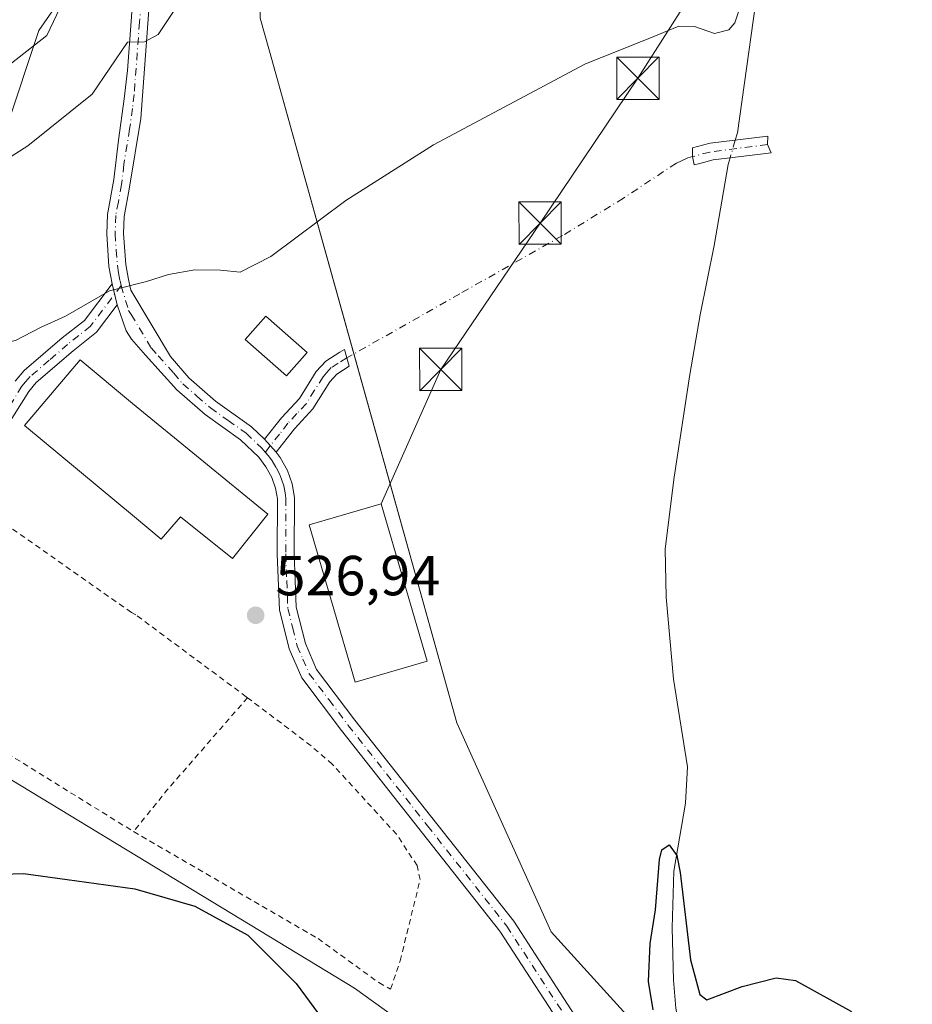
# Model space of a CAD drawing. Units: metres. Extents: x 635322 to 638772, y 4699672 to 4702053.
# Drawn here: x 637148 to 637306, y 4701200 to 4701374 of the extents above; entities that cross this region are included whole.
import ezdxf

# ---------------------------------------------------------------- set-up
doc = ezdxf.new("R2010")
doc.units = ezdxf.units.M
doc.header["$MEASUREMENT"] = 0
doc.linetypes.add('DGN Style 2', pattern=[1.6480167562047852, 0.988810053722871, -0.6592067024819142])
doc.linetypes.add('DGN Style 4', pattern=[2.6384748266838614, 1.318413404963828, -0.6592067024819142, 0.001648016756204785, -0.6592067024819142])
for name, color, linetype, lineweight in [('Agrupación de edificios CxS', 7, 'Continuous', 0), ('Arbolado forestal CxS', 92, 'Continuous', 0), ('Camino Cxs', 7, 'Continuous', 0), ('Camino eje', 30, 'DGN Style 4', 13), ('Camino eje virtual', 6, 'DGN Style 4', 0), ('Corriente natural lineal', 142, 'Continuous', 13), ('Corriente natural lineal oculto', 9, 'DGN Style 4', 13), ('Cultivos herbáceos CxS', 92, 'Continuous', 0), ('Curva de nivel maestra', 30, 'Continuous', 30), ('Curva de nivel normal', 30, 'Continuous', 0), ('Edificación industrial Cxs', 135, 'Continuous', 13), ('Núcleo urbano CxS', 7, 'Continuous', 0), ('Punto de cota en terreno', 7, 'Continuous', 0), ('Rótulo de punto de cota en terreno', 7, 'Continuous', 0), ('Tendido', 6, 'Continuous', 0), ('Torre de tendido puntual', 7, 'Continuous', 0), ('Valla', 7, 'DGN Style 2', 0)]:
    doc.layers.add(name, color=color, linetype=linetype, lineweight=lineweight)
doc.styles.add('Style-Arial', font='txt')

# ---------------------------------------------------------------- blocks, each defined once
blk = doc.blocks.new('*U12')
at = {"layer": 'Cultivos herbáceos CxS', "color": 92, "linetype": 'Continuous', "lineweight": 0}
blk.add_polyline3d([(637038.6259000005, 4701309.921499999, 537.4195999999939), (637050.7308999998, 4701311.5581, 536.2692999999999), (637055.8060999997, 4701312.244100001, 536.2250000000058), (637057.0784999998, 4701312.2567, 536.2021999999997), (637060.2511, 4701312.287900001, 536.0288), (637060.3274999997, 4701312.245300001, 536.0191000000051), (637064.7222999996, 4701309.790899999, 535.5439999999944), (637065.7411000002, 4701307.0757, 535.2949999999983), (637065.4177000001, 4701307.040899999, 535.3053000000073), (637060.6904999996, 4701291.465500001, 534.108600000007), (637057.3849, 4701280.574300001, 532.8714000000036), (637053.0805000003, 4701266.391899999, 530.9541999999929), (637057.5147000002, 4701267.295100001, 530.656099999993), (637092.2751000002, 4701274.3751, 528.4729999999981), (637108.9703000003, 4701262.037500001, 527.6741000000038), (637110.9006000003, 4701261.021500001, 527.6223000000027), (637206.9391999999, 4701202.7105, 525.4337999999989), (637229.4627, 4701186.547499999, 525.9266000000061), (637246.3531, 4701192.938100001, 525.5243000000046), (637256.3202999998, 4701196.7093, 525.3426000000036), (637241.8043000001, 4701212.6755, 526.0978000000032), (637225.1089000005, 4701249.695900001, 526.9933000000019), (637191.9020999996, 4701368.6931, 532.4853000000003), (637190.2686999999, 4701374.546700001, 532.9026000000014)], dxfattribs=at)
blk = doc.blocks.new('5PATER')
at = {"layer": 'Punto de cota en terreno', "linetype": 'Continuous', "lineweight": 0}
h = blk.add_hatch(color=51, dxfattribs=at)
edge = h.paths.add_edge_path()
edge.add_ellipse((0, 0), major_axis=(-0.1095731443231308, -0.1110710700762829), ratio=0.9994222409660322, start_angle=0, end_angle=360)
blk = doc.blocks.new('5TTEND')
at = {"layer": 'Torre de tendido puntual', "color": 7, "linetype": 'Continuous', "lineweight": 0}
for p, q in [((-0.375, 0.3754), (0.375, -0.3746)), ((0.3720000000000001, 0.3784000000000001), (-0.3720000000000001, -0.3776))]:
    blk.add_line(p, q, dxfattribs=at)
at = {"layer": 'Torre de tendido puntual', "color": 7, "linetype": 'Continuous', "lineweight": 0, "flags": 128}
blk.add_lwpolyline([(-0.375, -0.3746), (0.375, -0.3746), (0.375, 0.3754), (-0.375, 0.3754), (-0.3720000000000001, -0.3776)], dxfattribs=at)

msp = doc.modelspace()

# ---------------------------------------------------------------- linework, layer by layer
at = {"layer": 'Agrupación de edificios CxS', "color": 7, "linetype": 'Continuous', "lineweight": 0}
for points in [[(637058.7018999998, 4701267.536900001, 530.2587000000058), (637057.5147000002, 4701267.295100001, 530.3205000000017), (637053.0805000003, 4701266.391899999, 530.6959999999963), (637057.3849, 4701280.574300001, 534.0595999999932), (637060.6904999996, 4701291.465500001, 534.2939000000042), (637065.4177000001, 4701307.040899999, 536.0519000000058), (637065.7411000002, 4701307.0757, 536.0972999999941), (637097.0045999996, 4701314.232600001, 534.4259000000021), (637145.2659, 4701354.9473, 537.0354999999981), (637151.0698999995, 4701372.367900001, 541.1717000000062), (637164.1359000001, 4701391.242500001, 539.1699999999983), (637160.2993000001, 4701399.237299999, 540.2229999999981), (637155.4281000001, 4701409.387700001, 540.8641000000061), (637138.3437000001, 4701440.017899999, 547.6043999999965), (637141.6370999999, 4701476.169700001, 548.2088999999978), (637144.7993000001, 4701510.899700001, 551.3562999999995), (637165.1731000004, 4701540.329299999, 550.3291000000027), (637185.1123000003, 4701569.1325, 553.8573999999935), (637203.1969, 4701595.251900001, 552.462400000004), (637207.6898999996, 4701601.7411, 550.8537999999971), (637227.2890999997, 4701630.0527, 549.0233000000007), (637234.8302999996, 4701652.8551, 549.9217999999964), (637231.4309, 4701696.8259, 549.2133999999933)], [(637261.6731000004, 4701646.233899999, 544.7829999999958), (637263.5802999996, 4701634.406500001, 544.0997999999963), (637249.8350999998, 4701611.7279, 543.8729000000021), (637223.7298999998, 4701568.657299999, 543.8977000000014), (637220.7748999996, 4701557.4005, 543.2075000000041), (637204.7855000002, 4701496.4933, 539.693499999994), (637189.5437000003, 4701438.424100001, 536.9845999999961), (637190.2505000001, 4701376.1439, 532.8561999999947), (637190.2686999999, 4701374.546700001, 532.776199999993), (637191.9020999996, 4701368.6931, 532.2943999999989), (637206.8661000002, 4701315.069300001, 529.4692000000068)], [(637190.2686999999, 4701374.546700001, 532.776199999993), (637191.9020999996, 4701368.6931, 532.2943999999989), (637225.1089000005, 4701249.695900001, 527.5736000000034), (637241.8043000001, 4701212.6755, 526.4606000000058), (637256.3202999998, 4701196.7093, 525.7596000000049), (637246.3531, 4701192.938100001, 525.6146000000008), (637229.4627, 4701186.547499999, 525.8491000000067), (637206.9391999999, 4701202.7105, 525.686799999996), (637110.9006000003, 4701261.021500001, 527.754700000005), (637108.9703000003, 4701262.037500001, 527.8013999999966), (637092.2751000002, 4701274.3751, 528.3625000000029), (637057.5147000002, 4701267.295100001, 530.3205000000017), (637053.0805000003, 4701266.391899999, 530.6959999999963), (637057.3849, 4701280.574300001, 534.0595999999932), (637060.6904999996, 4701291.465500001, 534.2939000000042), (637065.4177000001, 4701307.040899999, 536.0519000000058), (637065.7411000002, 4701307.0757, 536.0972999999941), (637097.0045999996, 4701314.232600001, 534.4259000000021), (637145.2659, 4701354.9473, 537.0354999999981), (637151.0698999995, 4701372.367900001, 541.1717000000062), (637164.1359000001, 4701391.242500001, 539.1699999999983)], [(637206.8661000002, 4701315.069300001, 529.4692000000068), (637225.1089000005, 4701249.695900001, 527.5736000000034), (637241.8043000001, 4701212.6755, 526.4606000000058), (637256.3202999998, 4701196.7093, 525.7596000000049), (637248.6481999997, 4701193.806500001, 525.686400000006)], [(637245.7632999998, 4701192.715, 525.631899999993), (637229.4627, 4701186.547499999, 525.8491000000067), (637206.9391999999, 4701202.7105, 525.686799999996), (637110.9006000003, 4701261.021500001, 527.754700000005), (637108.9703000003, 4701262.037500001, 527.8013999999966), (637092.2751000002, 4701274.3751, 528.3625000000029), (637088.5577999996, 4701273.618000001, 528.633600000001)]]:
    msp.add_polyline3d(points, dxfattribs=at)
at = {"layer": 'Arbolado forestal CxS', "color": 92, "linetype": 'Continuous', "lineweight": 0}
for points in [[(637171.3954999996, 4701794.098300001, 560.7789000000049), (637197.4142000005, 4701780.164799999, 557.9315999999963), (637200.5892000003, 4701770.639799999, 558.0581999999995), (637209.7174000005, 4701744.446000001, 555.4973000000027), (637231.4309, 4701696.8259, 549.6343999999954), (637234.8302999996, 4701652.8551, 550.0099999999948), (637227.2890999997, 4701630.0527, 549.320000000007), (637207.6898999996, 4701601.7411, 550.5486999999994), (637203.1969, 4701595.251900001, 550.6303999999947), (637185.1123000003, 4701569.1325, 550.7121000000043), (637165.1731000004, 4701540.329299999, 550.2728000000062), (637144.7993000001, 4701510.899700001, 550.9291999999987), (637141.6370999999, 4701476.169700001, 547.3825999999972), (637138.3437000001, 4701440.017899999, 546.789300000004), (637155.4281000001, 4701409.387700001, 541.0347000000038), (637160.2993000001, 4701399.237299999, 539.738599999997), (637164.1359000001, 4701391.242500001, 538.8484000000026), (637151.0698999995, 4701372.367900001, 541.2661999999982), (637145.2659, 4701354.9473, 537.5108000000037), (637097.0045999996, 4701314.232600001, 534.7468999999984), (637065.7411000002, 4701307.0757, 535.2949999999983)], [(637231.4309, 4701696.8259, 549.6343999999954), (637234.8302999996, 4701652.8551, 550.0099999999948), (637227.2890999997, 4701630.0527, 549.320000000007), (637207.6898999996, 4701601.7411, 550.5486999999994), (637203.1969, 4701595.251900001, 550.6303999999947), (637185.1123000003, 4701569.1325, 550.7121000000043), (637165.1731000004, 4701540.329299999, 550.2728000000062), (637144.7993000001, 4701510.899700001, 550.9291999999987), (637141.6370999999, 4701476.169700001, 547.3825999999972), (637138.3437000001, 4701440.017899999, 546.789300000004), (637155.4281000001, 4701409.387700001, 541.0347000000038), (637160.2993000001, 4701399.237299999, 539.738599999997), (637164.1359000001, 4701391.242500001, 538.8484000000026), (637151.0698999995, 4701372.367900001, 541.2661999999982), (637145.2659, 4701354.9473, 537.5108000000037), (637097.0045999996, 4701314.232600001, 534.7468999999984), (637065.7411000002, 4701307.0757, 535.2949999999983), (637064.7222999996, 4701309.790899999, 535.5439999999944), (637060.3274999997, 4701312.245300001, 536.0191000000051), (637060.2511, 4701312.287900001, 536.0288), (637057.0784999998, 4701312.2567, 536.2021999999997), (637055.8060999997, 4701312.244100001, 536.2250000000058), (637050.7308999998, 4701311.5581, 536.2692999999999), (637038.6259000005, 4701309.921499999, 537.4195999999939)]]:
    msp.add_polyline3d(points, dxfattribs=at)
at = {"layer": 'Camino Cxs', "color": 7, "linetype": 'Continuous', "lineweight": 0, "extrusion": (0.02876181871488083, -0.1178609309043439, 0.9926134991780908), "elevation": -535250.350538527, "flags": 128}
msp.add_lwpolyline([(1733565.740319311, 4383687.431895936), (1733565.740319311, 4383683.522386954)], dxfattribs=at)
msp.add_lwpolyline([(1733565.740319311, 4383687.431895936), (1733565.740319311, 4383683.522386954)], dxfattribs=at)
at = {"layer": 'Camino Cxs', "color": 7, "linetype": 'Continuous', "lineweight": 0, "extrusion": (0.04840168385523119, -0.05362147329059926, 0.9973875949710443), "elevation": -220722.9041017923, "flags": 128}
msp.add_lwpolyline([(3623114.755194442, 3054919.973922988), (3623114.755194442, 3054923.026433471)], dxfattribs=at)
msp.add_lwpolyline([(3623114.755194442, 3054919.973922988), (3623114.755194442, 3054923.026433471)], dxfattribs=at)
at = {"layer": 'Camino Cxs', "color": 7, "linetype": 'Continuous', "lineweight": 0}
for points in [[(637164.0100999996, 4701327.5101, 530.4084000000003), (637163.4600999998, 4701330.5601, 530.806899999996), (637163.0701000001, 4701336.340100001, 531.5213999999978), (637163.1901000004, 4701339.7601, 531.9125000000058), (637164.3400999998, 4701345.950099999, 532.6052000000054), (637165.1401000004, 4701352.960100001, 533.289300000004), (637166.1901000004, 4701360.290100001, 534.1186000000016), (637166.7500999998, 4701365.3101, 534.6803000000073), (637168.0401, 4701382.8201, 536.9193999999989), (637171.7651000004, 4701403.3651, 538.397100000002), (637171.6083000004, 4701404.042500001, 538.4467000000004)], [(637246.0000999998, 4701192.350099999, 525.6079000000027), (637232.7301000003, 4701212.800100001, 526.1992000000029), (637204.6801000005, 4701248.340100001, 526.8439000000071), (637197.6401000004, 4701257.6601, 526.936400000006), (637195.4101, 4701262.8201, 526.965200000006), (637193.6700999998, 4701269.7601, 527.0907000000007), (637193.2801000001, 4701279.610099999, 527.6790000000037), (637193.3101000005, 4701289.380100001, 527.9337999999989), (637193.0000999998, 4701291.300100001, 527.7228000000032), (637192.3300999999, 4701293.1801, 527.6313999999984), (637191.2801000001, 4701295.0701, 527.7930000000051), (637190.0301000001, 4701296.7601, 527.8258999999962), (637186.7901, 4701299.870100001, 528.0239000000003), (637180.5100999996, 4701304.350099999, 528.4366000000009), (637175.4801000003, 4701308.720100001, 528.8003999999928), (637169.9700999996, 4701314.860099999, 529.2315999999992), (637167.4901000002, 4701317.700099999, 529.3129000000044), (637166.5401, 4701319.170100001, 529.4784000000072), (637164.9301000005, 4701323.7401, 529.9340999999986), (637164.0100999996, 4701327.5101, 530.4084000000003), (637163.4600999998, 4701330.5601, 530.806899999996), (637163.0701000001, 4701336.340100001, 531.5213999999978), (637163.1901000004, 4701339.7601, 531.9125000000058), (637164.3400999998, 4701345.950099999, 532.6052000000054), (637165.1401000004, 4701352.960100001, 533.289300000004), (637166.1901000004, 4701360.290100001, 534.1186000000016), (637166.7500999998, 4701365.3101, 534.6803000000073), (637168.0401, 4701382.8201, 536.9193999999989)], [(637171.0201000003, 4701382.440099999, 536.8010000000068), (637169.1101000002, 4701356.790100001, 533.286500000002), (637167.0800999999, 4701344.2501, 532.1465999999928), (637166.1801000005, 4701339.4301, 531.6180000000022), (637166.0701000001, 4701336.390100001, 531.2823000000062), (637166.4501, 4701330.920100001, 530.7370999999986), (637166.9101, 4701328.2601, 530.5170999999973), (637167.3601000002, 4701326.390100001, 530.3316000000051), (637174.4001000002, 4701314.630100001, 529.2856999999931), (637177.6201, 4701310.8301, 529.0207999999984), (637182.3701, 4701306.710100001, 528.6949000000022), (637188.7100999998, 4701302.1801, 528.1386999999959), (637191.0401, 4701299.940099999, 527.9851000000053), (637193.0800999999, 4701297.6801, 527.764599999995), (637193.8101000005, 4701296.700099999, 527.7393000000011), (637195.0701000001, 4701294.420100001, 527.6842000000033), (637195.9200999998, 4701292.0601, 527.6557999999932), (637196.3101000005, 4701289.610099999, 527.840400000001), (637196.2801000001, 4701279.6601, 528.2883000000002), (637196.6501000002, 4701270.190099999, 527.2075000000041), (637198.2600999996, 4701263.790100001, 527.2994000000035), (637200.2600999996, 4701259.1801, 527.4320000000008), (637207.0500999996, 4701250.170100001, 527.0406999999977), (637235.1700999998, 4701214.550100001, 526.3974000000017), (637248.4901000002, 4701194.030099999, 525.6980999999942)], [(637171.0201000003, 4701382.440099999, 536.8010000000068), (637169.1101000002, 4701356.790100001, 533.286500000002), (637167.0800999999, 4701344.2501, 532.1465999999928), (637166.1801000005, 4701339.4301, 531.6180000000022), (637166.0701000001, 4701336.390100001, 531.2823000000062), (637166.4501, 4701330.920100001, 530.7370999999986), (637166.9101, 4701328.2601, 530.5170999999973), (637167.3601000002, 4701326.390100001, 530.3316000000051), (637174.4001000002, 4701314.630100001, 529.2856999999931), (637177.6201, 4701310.8301, 529.0207999999984), (637182.3701, 4701306.710100001, 528.6949000000022), (637188.7100999998, 4701302.1801, 528.1386999999959), (637191.0401, 4701299.940099999, 527.9851000000053)], [(637268.1501000002, 4701348.8201, 529.1677999999956), (637267.1288999999, 4701348.545700001, 529.167100000006), (637266.8400999998, 4701350.0251, 529.1955000000017), (637266.8448999999, 4701351.574899999, 529.2265999999945), (637268.5800999999, 4701352.030099999, 529.2339999999967), (637269.9600999998, 4701352.4001, 529.247199999998), (637280.2001, 4701353.670100001, 529.3617999999988), (637280.1375000002, 4701352.1501, 529.2574000000022), (637280.7801000001, 4701350.720100001, 529.1809000000068), (637279.3701, 4701350.540100001, 529.1950999999972), (637270.5201000003, 4701349.440099999, 529.1637000000047), (637268.1501000002, 4701348.8201, 529.1677999999956)], [(637146.8400999998, 4701310.2301, 529.508600000001), (637148.4501, 4701312.110099999, 529.7225000000036), (637155.2001, 4701317.9101, 529.749299999996), (637159.1201, 4701321.020099999, 529.8730999999971), (637164.0100999996, 4701327.5101, 530.4084000000003), (637164.9301000005, 4701323.7401, 529.9340999999986), (637161.2901, 4701318.9101, 529.5209000000032), (637157.1101000002, 4701315.600099999, 530.7464999999938), (637150.5800999999, 4701309.9801, 530.6968000000053), (637149.2701000003, 4701308.440099999, 530.4030000000057), (637143.0301000001, 4701298.540100001, 528.7663999999932)], [(637146.8400999998, 4701310.2301, 529.508600000001), (637148.4501, 4701312.110099999, 529.7225000000036), (637155.2001, 4701317.9101, 529.749299999996), (637159.1201, 4701321.020099999, 529.8730999999971), (637164.0100999996, 4701327.5101, 530.4084000000003)], [(637164.9301000005, 4701323.7401, 529.9340999999986), (637161.2901, 4701318.9101, 529.5209000000032), (637157.1101000002, 4701315.600099999, 530.7464999999938), (637150.5800999999, 4701309.9801, 530.6968000000053), (637149.2701000003, 4701308.440099999, 530.4030000000057), (637143.0301000001, 4701298.540100001, 528.7663999999932)], [(637246.0000999998, 4701192.350099999, 525.6079000000027), (637232.7301000003, 4701212.800100001, 526.1992000000029), (637204.6801000005, 4701248.340100001, 526.8439000000071), (637197.6401000004, 4701257.6601, 526.936400000006), (637195.4101, 4701262.8201, 526.965200000006), (637193.6700999998, 4701269.7601, 527.0907000000007), (637193.2801000001, 4701279.610099999, 527.6790000000037), (637193.3101000005, 4701289.380100001, 527.9337999999989), (637193.0000999998, 4701291.300100001, 527.7228000000032), (637192.3300999999, 4701293.1801, 527.6313999999984), (637191.2801000001, 4701295.0701, 527.7930000000051), (637190.0301000001, 4701296.7601, 527.8258999999962), (637186.7901, 4701299.870100001, 528.0239000000003), (637180.5100999996, 4701304.350099999, 528.4366000000009), (637175.4801000003, 4701308.720100001, 528.8003999999928), (637169.9700999996, 4701314.860099999, 529.2315999999992), (637167.4901000002, 4701317.700099999, 529.3129000000044), (637166.5401, 4701319.170100001, 529.4784000000072), (637164.9301000005, 4701323.7401, 529.9340999999986)], [(637191.0401, 4701299.940099999, 527.9851000000053), (637194.0301000001, 4701303.770099999, 528.4722999999941), (637197.2001, 4701307.1601, 528.7449000000051), (637200.1801000005, 4701311.940099999, 529.5657999999967), (637201.8601000002, 4701313.790100001, 529.4630999999936), (637204.3601000002, 4701315.390100001, 529.4851999999955), (637205.2034999998, 4701315.8709, 529.5041999999958), (637206.0203, 4701312.924500001, 529.3994999999995), (637206.0188999996, 4701312.881899999, 529.3981000000058), (637204.8372999999, 4701312.137499999, 529.3080999999949), (637203.8201000001, 4701311.4901, 529.2051000000065), (637202.5900999998, 4701310.120100001, 528.9946999999956), (637199.5900999998, 4701305.3301, 528.6010999999999), (637196.3201000001, 4701301.8201, 528.176099999997), (637193.0800999999, 4701297.6801, 527.764599999995)], [(637193.0800999999, 4701297.6801, 527.764599999995), (637193.8101000005, 4701296.700099999, 527.7393000000011), (637195.0701000001, 4701294.420100001, 527.6842000000033), (637195.9200999998, 4701292.0601, 527.6557999999932), (637196.3101000005, 4701289.610099999, 527.840400000001), (637196.2801000001, 4701279.6601, 528.2883000000002), (637196.6501000002, 4701270.190099999, 527.2075000000041), (637198.2600999996, 4701263.790100001, 527.2994000000035), (637200.2600999996, 4701259.1801, 527.4320000000008), (637207.0500999996, 4701250.170100001, 527.0406999999977), (637235.1700999998, 4701214.550100001, 526.3974000000017), (637248.4901000002, 4701194.030099999, 525.6980999999942), (637259.0701000001, 4701179.0701, 524.9814999999944), (637267.2301000003, 4701168.210100001, 524.2782000000007), (637292.4101, 4701135.130100001, 523.3176999999996), (637298.3000999996, 4701125.360099999, 523.0103999999993), (637301.3000999996, 4701119.100099999, 522.8188999999984), (637304.8701, 4701108.890100001, 522.6564000000071), (637306.9801000003, 4701100.2501, 522.5276000000014)]]:
    msp.add_polyline3d(points, dxfattribs=at)
for points in [[(637268.1501000002, 4701348.8201, 529.1677999999956), (637267.1288999999, 4701348.545700001, 529.167100000006), (637266.8400999998, 4701350.0251, 529.1955000000017), (637266.8448999999, 4701351.574899999, 529.2265999999945), (637268.5800999999, 4701352.030099999, 529.2339999999967), (637269.9600999998, 4701352.4001, 529.247199999998), (637280.2001, 4701353.670100001, 529.3617999999988), (637280.1375000002, 4701352.1501, 529.2574000000022), (637280.7801000001, 4701350.720100001, 529.1809000000068), (637279.3701, 4701350.540100001, 529.1950999999972), (637270.5201000003, 4701349.440099999, 529.1637000000047)], [(637193.0800999999, 4701297.6801, 527.764599999995), (637191.0401, 4701299.940099999, 527.9851000000053), (637194.0301000001, 4701303.770099999, 528.4722999999941), (637197.2001, 4701307.1601, 528.7449000000051), (637200.1801000005, 4701311.940099999, 529.5657999999967), (637201.8601000002, 4701313.790100001, 529.4630999999936), (637204.3601000002, 4701315.390100001, 529.4851999999955), (637205.2034999998, 4701315.8709, 529.5041999999958), (637206.0203, 4701312.924500001, 529.3994999999995), (637206.0188999996, 4701312.881899999, 529.3981000000058), (637204.8372999999, 4701312.137499999, 529.3080999999949), (637203.8201000001, 4701311.4901, 529.2051000000065), (637202.5900999998, 4701310.120100001, 528.9946999999956), (637199.5900999998, 4701305.3301, 528.6010999999999), (637196.3201000001, 4701301.8201, 528.176099999997)]]:
    msp.add_polyline3d(points, close=True, dxfattribs=at)
at = {"layer": 'Camino eje', "color": 30, "linetype": 'DGN Style 4', "lineweight": 13}
for points in [[(637172.8101000005, 4701407.893300001, 538.5371000000014), (637173.2324999999, 4701403.002499999, 538.2477000000072), (637171.3750999998, 4701392.755100001, 537.9936000000016), (637169.5301000001, 4701382.630100001, 536.8594000000012), (637168.8850999996, 4701373.8751, 535.6211999999941), (637167.9301000005, 4701361.050100001, 533.8974000000017), (637167.6501000002, 4701358.540100001, 533.6137000000017), (637167.1250999998, 4701354.8751, 533.255799999999), (637166.1101000002, 4701348.6051, 532.7580000000017), (637165.7100999998, 4701345.100099999, 532.3754000000044), (637165.1350999996, 4701342.005100001, 532.0187000000005), (637164.6851000005, 4701339.595100001, 531.7652999999991), (637164.5701000001, 4701336.3651, 531.4020000000019), (637164.7651000004, 4701333.475099999, 531.0828000000038), (637164.9550999999, 4701330.7401, 530.7765999999974), (637165.1851000005, 4701329.4101, 530.6287000000011), (637165.4313000003, 4701327.999100001, 530.4829999999929), (637165.6391000003, 4701327.176300001, 530.3950999999943)], [(637280.1375000002, 4701352.1501, 529.2574000000022), (637274.6651, 4701351.470100001, 529.2394000000058), (637269.8951000003, 4701350.827500001, 529.2051000000065), (637266.8400999998, 4701350.0251, 529.1955000000017)], [(637165.6391000003, 4701327.176300001, 530.3950999999943), (637160.2050999999, 4701319.965100001, 529.6823000000004), (637158.1151000002, 4701318.3101, 529.6255999999995), (637156.1551000001, 4701316.755100001, 530.0074000000022), (637152.8901000004, 4701313.9451, 530.2231999999931), (637149.5151000004, 4701311.045100001, 530.0816999999952), (637148.7100999998, 4701310.1051, 529.9375), (637148.0551000005, 4701309.335100001, 529.6943000000028), (637145.0900999998, 4701304.620100001, 529.4128999999957), (637141.9700999996, 4701299.670100001, 528.8334000000032), (637137.5253, 4701298.032299999, 528.8080000000045), (637131.6213999996, 4701295.856899999, 528.8301000000065), (637127.4760999996, 4701294.329500001, 528.6303999999947), (637115.5697, 4701290.691500001, 528.0712000000058), (637112.8510999996, 4701289.082800001, 527.9499999999971), (637104.8419000005, 4701284.3431, 528.8056999999973), (637099.9995999997, 4701281.477600001, 528.4749000000012), (637088.9801000003, 4701275.3751, 528.8141000000032), (637083.5651000004, 4701273.3551, 529.0356000000029), (637073.7600999996, 4701270.7751, 529.5666999999958), (637064.1700999998, 4701268.2851, 530.006899999993), (637055.0601000005, 4701264.3101, 530.1710000000021), (637052.3951000003, 4701263.4901, 530.328999999998), (637049.5601000005, 4701262.620100001, 530.4651000000014)], [(637165.6391000003, 4701327.176300001, 530.3950999999943), (637166.9501, 4701322.780099999, 529.8760000000038), (637167.4250999996, 4701322.045100001, 529.8059000000068), (637170.9451000001, 4701316.165100001, 529.3613000000041), (637172.1851000005, 4701314.745100001, 529.226800000004), (637174.9401000004, 4701311.675100001, 529.0374000000012), (637176.5500999996, 4701309.7751, 528.8736000000063), (637179.0651000004, 4701307.590100001, 528.6245000000055), (637181.4401000004, 4701305.530099999, 528.5337000000001), (637184.5800999999, 4701303.290100001, 528.2559000000037), (637187.7500999998, 4701301.0251, 528.0445999999939), (637190.5351, 4701298.350099999, 527.8439999999973), (637191.1596999997, 4701297.658100001, 527.7715999999928)], [(637205.6217, 4701314.3621, 529.4392999999982), (637204.0900999998, 4701313.440099999, 529.3534999999974), (637202.8400999998, 4701312.640100001, 529.2399000000005), (637202.0000999998, 4701311.715100001, 529.2198000000062), (637201.3850999996, 4701311.030099999, 529.2284000000072), (637199.8951000003, 4701308.640100001, 528.9688000000025), (637198.3951000003, 4701306.245100001, 528.6362999999983), (637196.7600999996, 4701304.4901, 528.4668999999994), (637195.1750999996, 4701302.795100001, 528.2838999999949), (637193.6801000005, 4701300.880100001, 528.0926000000036), (637191.1596999997, 4701297.658100001, 527.7715999999928)], [(637191.1596999997, 4701297.658100001, 527.7715999999928), (637191.7282999996, 4701297.028100001, 527.7449999999953), (637192.3624999998, 4701296.130100001, 527.6986999999936), (637193.0701000001, 4701294.940099999, 527.664499999999), (637193.7001, 4701293.800100001, 527.6383999999962), (637194.0351, 4701292.860099999, 527.6110000000045), (637194.4600999998, 4701291.6801, 527.6826000000001), (637194.6551000001, 4701290.4551, 527.7983999999997), (637194.8101000005, 4701289.495100001, 527.8849999999948), (637194.7801000001, 4701279.6351, 527.9832000000024), (637194.9650999998, 4701274.9001, 527.4572999999946), (637195.1601, 4701269.975099999, 527.1466999999975), (637196.0301000001, 4701266.505100001, 527.0316000000021), (637196.8350999998, 4701263.3051, 526.9762000000047), (637197.8350999998, 4701261.0001, 527.0378000000055), (637198.9501, 4701258.420100001, 527.136400000003), (637202.4700999996, 4701253.7601, 526.9499999999971), (637205.8651000002, 4701249.255100001, 526.9109999999928), (637219.8901000004, 4701231.485099999, 526.6398999999947), (637233.9501, 4701213.675100001, 526.2897999999988), (637247.2451, 4701193.190099999, 525.5918999999994)]]:
    msp.add_polyline3d(points, dxfattribs=at)
at = {"layer": 'Camino eje virtual', "color": 6, "linetype": 'DGN Style 4', "lineweight": 0}
msp.add_polyline3d([(637266.8400999998, 4701350.0251, 529.1955000000017), (637266.0204999996, 4701349.8047, 529.1906000000017), (637264.9051000001, 4701349.290100001, 529.1763000000064), (637263.9901000002, 4701348.8751, 529.1621000000014), (637254.6151000002, 4701342.675100001, 529.0442999999941), (637243.7950999998, 4701336.030099999, 528.9084000000003), (637225.6001000004, 4701325.715100001, 528.8996999999945), (637205.6217, 4701314.3621, 529.4392999999982)], dxfattribs=at)
at = {"layer": 'Corriente natural lineal', "color": 142, "linetype": 'Continuous', "lineweight": 13}
for points in [[(637318.2696000002, 4701545.000299999, 536.2020000000048), (637307.1001000004, 4701519.170100001, 534.8448999999965), (637303.4200999998, 4701511.5601, 534.2934999999999), (637298.7001, 4701503.0601, 533.9516000000004), (637297.7801000001, 4701500.700099999, 533.8062000000064), (637296.4001000002, 4701493.4101, 533.6756000000023), (637296.2401000002, 4701486.460100001, 533.5063999999984), (637293.9200999998, 4701474.300100001, 533.3423999999941), (637289.5500999996, 4701448.6601, 532.4588999999978), (637287.3701, 4701431.300100001, 532.1052999999956), (637283.5900999998, 4701411.110099999, 531.4478999999993), (637279.2100999998, 4701385.960100001, 530.7323000000034), (637274.7801000001, 4701354.220100001, 529.3087999999989), (637274.4137000004, 4701352.952500001, 529.2145000000019)], [(637273.5056999996, 4701349.8112, 529.0240999999951), (637273.1700999998, 4701348.6501, 528.9516000000004), (637270.6801000005, 4701334.270099999, 528.5887999999978), (637268.1901000004, 4701322.020099999, 528.2231000000029), (637266.3701, 4701311.4301, 528.1273999999976), (637263.5601000005, 4701293.2601, 527.6368999999977), (637262.0201000003, 4701280.550100001, 526.7820999999967), (637262.1901000004, 4701271.9901, 526.380999999994), (637263.4901000002, 4701257.440099999, 525.9447999999975), (637265.9200999998, 4701241.9101, 525.6676000000007), (637265.6201, 4701235.5001, 525.6147000000057), (637263.5401, 4701223.4101, 525.3073000000004), (637263.2301000003, 4701213.4101, 525.1505000000034), (637263.4401000004, 4701204.110099999, 525.1420999999973), (637263.8901000004, 4701199.140100001, 525.0458000000071), (637264.9101, 4701193.380100001, 524.9829999999929), (637267.6401000004, 4701186.780099999, 524.781099999993), (637270.3601000002, 4701182.5101, 524.7424000000028), (637271.9600999998, 4701180.610099999, 524.7658999999985), (637290.0900999998, 4701165.8101, 524.1774000000005), (637293.6401000004, 4701162.280099999, 523.8997999999992), (637296.7600999996, 4701158.360099999, 523.8187000000034), (637303.6801000005, 4701147.140100001, 523.5598999999929), (637320.3201000001, 4701114.3101, 522.3794999999955)]]:
    msp.add_polyline3d(points, dxfattribs=at)
at = {"layer": 'Corriente natural lineal oculto', "color": 9, "linetype": 'DGN Style 4', "lineweight": 13, "extrusion": (-0.01614170914103382, -0.05584355825378792, 0.998309041443361), "elevation": -272298.6560833069, "flags": 128}
msp.add_lwpolyline([(-693281.169955085, 4685515.254877108), (-693281.169955085, 4685511.979440976)], dxfattribs=at)
at = {"layer": 'Cultivos herbáceos CxS', "color": 92, "linetype": 'Continuous', "lineweight": 0}
msp.add_polyline3d([(637065.7411000002, 4701307.0757, 535.2949999999983), (637065.4177000001, 4701307.040899999, 535.3053000000073), (637060.6904999996, 4701291.465500001, 534.108600000007), (637057.3849, 4701280.574300001, 532.8714000000036), (637053.0805000003, 4701266.391899999, 530.9541999999929), (637057.5147000002, 4701267.295100001, 530.656099999993), (637092.2751000002, 4701274.3751, 528.4729999999981), (637108.9703000003, 4701262.037500001, 527.6741000000038), (637110.9006000003, 4701261.021500001, 527.6223000000027), (637206.9391999999, 4701202.7105, 525.4337999999989), (637229.4627, 4701186.547499999, 525.9266000000061), (637246.3531, 4701192.938100001, 525.5243000000046), (637256.3202999998, 4701196.7093, 525.3426000000036), (637241.8043000001, 4701212.6755, 526.0978000000032), (637225.1089000005, 4701249.695900001, 526.9933000000019), (637191.9020999996, 4701368.6931, 532.4853000000003), (637190.2686999999, 4701374.546700001, 532.9026000000014)], dxfattribs=at)
at = {"layer": 'Curva de nivel maestra', "color": 30, "linetype": 'Continuous', "lineweight": 30, "elevation": 525, "flags": 128}
for points in [[(637259.8700000001, 4701198.850099999), (637259.0499999998, 4701203.870100001), (637259.3200000003, 4701210.620100001), (637260.3099999997, 4701216.610099999), (637260.9699999997, 4701225.520099999), (637261.4299999997, 4701227.220100001), (637262.7100000001, 4701228.090100001), (637264.04, 4701226.1801), (637264.6600000003, 4701223.210100001), (637266.4900000002, 4701207.700099999), (637268.1399999997, 4701201.590100001), (637269.4000000004, 4701200.620100001), (637275.6500000004, 4701202.9801), (637281.6500000004, 4701204.5101), (637285.0999999996, 4701204.0701), (637294.9800000006, 4701198.600099999)], [(637054.6500000004, 4701195.940099999), (637073.5199999996, 4701203.3201), (637084.04, 4701206.2301), (637092.3200000003, 4701207.190099999), (637100.7400000002, 4701208.9301), (637110.9199999999, 4701211.3101), (637123.9600000001, 4701216.2401), (637134.0300000003, 4701220.7501), (637140.8899999997, 4701222.7601), (637148.3600000005, 4701223.0101), (637156.0700000003, 4701221.940099999), (637168.0700000003, 4701220.300100001), (637178.6600000003, 4701217.2501), (637188.0700000003, 4701212.0801), (637196.6200000001, 4701203.540100001), (637203.7300000006, 4701193.9301)]]:
    msp.add_lwpolyline(points, dxfattribs=at)
at = {"layer": 'Curva de nivel normal', "color": 30, "linetype": 'Continuous', "lineweight": 0, "flags": 128}
for points, elevation in [([(637276.4100000003, 4701379.9801), (637274.3499999996, 4701373.7501), (637273.2800000003, 4701372.5001), (637270.75, 4701371.8301), (637267.1600000003, 4701373.0801), (637264.4100000003, 4701373.1601), (637259.9800000006, 4701371.3101), (637247.75, 4701366.390100001), (637220.9500000002, 4701352.130100001), (637205.4400000004, 4701342.2501), (637192.1299999999, 4701332.350099999), (637186.7199999997, 4701329.5801), (637183.25, 4701329.9101), (637178.6900000004, 4701329.940099999), (637174.0300000003, 4701329.140100001), (637170.1100000005, 4701327.880100001), (637163.5899999999, 4701326.2401), (637155.7800000003, 4701321.7401), (637151.3300000001, 4701319.7601), (637146.9400000004, 4701317.460100001), (637143.5700000003, 4701316.7601), (637138.29, 4701316.6501), (637131.8499999996, 4701314.610099999), (637130.9851000002, 4701314.040899999)], 530), ([(637042.3399999999, 4701325.130100001), (637056.0099999999, 4701330.130100001), (637058.6200000001, 4701331.690099999), (637061.2800000003, 4701334.640100001), (637065.2199999997, 4701338.8201), (637066.9500000002, 4701341.1501), (637069.5800000001, 4701342.1801), (637075.4199999999, 4701342.6801), (637081.5800000001, 4701344.5801), (637090.4900000002, 4701346.1501), (637097.9800000006, 4701345.380100001), (637100.7199999997, 4701343.220100001), (637103.6699999999, 4701342.5601), (637106.7300000006, 4701343.5601), (637110.3700000001, 4701345.440099999), (637113.4199999999, 4701346.450099999), (637118.4199999999, 4701350.790100001), (637122.7000000002, 4701353.140100001), (637126.5899999999, 4701355.0101), (637131.1299999999, 4701356.780099999), (637137.7699999996, 4701361.300100001), (637146.2199999997, 4701366.5601), (637152.4500000002, 4701371.5001), (637155.3499999996, 4701377.5801)], 540), ([(637175, 4701375.920100001), (637172.1699999999, 4701371.6501), (637169.75, 4701370.380100001), (637166.7400000002, 4701370.300100001), (637160.5099999999, 4701361.110099999), (637149.1200000001, 4701351.9301), (637138.0599999997, 4701344.9301), (637127.3300000001, 4701337.200099999), (637118.4199999999, 4701329.120100001), (637109.9699999997, 4701322.5801), (637105.9600000001, 4701319.350099999), (637101.9400000004, 4701317.5601), (637094.7199999997, 4701316.9301), (637085.0800000001, 4701314.420100001), (637071.5199999996, 4701307.7501), (637069.0999999996, 4701305.5001), (637067.1600000003, 4701301.9001), (637065.5700000003, 4701300.050100001), (637064.5999999996, 4701300.0801), (637061.4000000004, 4701303.2601), (637058.8300000001, 4701305.470100001), (637055.0800000001, 4701305.6801), (637045.7599999999, 4701304.0701)], 535)]:
    msp.add_lwpolyline(points, dxfattribs=dict(at, elevation=elevation))
at = {"layer": 'Edificación industrial Cxs', "color": 135, "linetype": 'Continuous', "lineweight": 13, "elevation": 531.5795000000071, "flags": 128}
msp.add_lwpolyline([(637191.6001000004, 4701286.670100001), (637185.3701, 4701278.850099999), (637176.1601, 4701286.1801), (637172.7200999996, 4701282.270099999), (637167.9801000003, 4701286.220100001), (637148.5301000001, 4701302.390100001), (637158.3701, 4701314.040100001), (637167.6700999998, 4701306.290100001)], close=True, dxfattribs=at)
at = {"layer": 'Edificación industrial Cxs', "color": 135, "linetype": 'Continuous', "lineweight": 13}
for points in [[(637198.5701000001, 4701315.340100001, 530.266499999998), (637194.9200999998, 4701311.190099999, 530.2143000000069), (637187.6201, 4701317.630100001, 531.5881999999983), (637191.2701000003, 4701321.7601, 532.0020999999979), (637198.5701000001, 4701315.340100001, 530.266499999998)], [(637191.6001000004, 4701286.670100001, 528.7045000000071), (637185.3701, 4701278.850099999, 529.1560000000027), (637176.1601, 4701286.1801, 531.4070999999967), (637172.7200999996, 4701282.270099999, 529.4766999999993), (637167.9801000003, 4701286.220100001, 530.3729000000021), (637148.5301000001, 4701302.390100001, 530.2538999999961), (637158.3701, 4701314.040100001, 531.5795000000071), (637167.6700999998, 4701306.290100001, 531.3396999999968), (637191.6001000004, 4701286.670100001, 528.7045000000071)], [(637219.8201000001, 4701260.630100001, 529.7155999999959), (637207.0701000001, 4701256.920100001, 530.3162000000011), (637198.9600999998, 4701284.790100001, 529.4842999999964), (637211.6901000004, 4701288.5001, 530.2856999999931), (637219.8201000001, 4701260.630100001, 529.7155999999959)]]:
    msp.add_polyline3d(points, dxfattribs=at)
for points in [[(637198.5701000001, 4701315.340100001, 532.0020999999979), (637194.9200999998, 4701311.190099999, 532.0020999999979), (637187.6201, 4701317.630100001, 532.0020999999979), (637191.2701000003, 4701321.7601, 532.0020999999979)], [(637219.8201000001, 4701260.630100001, 530.3162000000011), (637207.0701000001, 4701256.920100001, 530.3162000000011), (637198.9600999998, 4701284.790100001, 530.3162000000011), (637211.6901000004, 4701288.5001, 530.3162000000011)]]:
    msp.add_3dface(points, dxfattribs=at)
at = {"layer": 'Núcleo urbano CxS', "color": 7, "linetype": 'Continuous', "lineweight": 0}
for points in [[(637171.3954999996, 4701794.098300001, 560.7789000000049), (637197.4142000005, 4701780.164799999, 557.9315999999963), (637200.5892000003, 4701770.639799999, 558.0581999999995), (637209.7174000005, 4701744.446000001, 555.4973000000027), (637231.4309, 4701696.8259, 549.6343999999954), (637234.8302999996, 4701652.8551, 550.0099999999948), (637227.2890999997, 4701630.0527, 549.320000000007), (637207.6898999996, 4701601.7411, 550.5486999999994), (637203.1969, 4701595.251900001, 550.6303999999947), (637185.1123000003, 4701569.1325, 550.7121000000043), (637165.1731000004, 4701540.329299999, 550.2728000000062), (637144.7993000001, 4701510.899700001, 550.9291999999987), (637141.6370999999, 4701476.169700001, 547.3825999999972), (637138.3437000001, 4701440.017899999, 546.789300000004), (637155.4281000001, 4701409.387700001, 541.0347000000038), (637160.2993000001, 4701399.237299999, 539.738599999997), (637164.1359000001, 4701391.242500001, 538.8484000000026), (637151.0698999995, 4701372.367900001, 541.2661999999982), (637145.2659, 4701354.9473, 537.5108000000037), (637097.0045999996, 4701314.232600001, 534.7468999999984), (637065.7411000002, 4701307.0757, 535.2949999999983)], [(637190.2686999999, 4701374.546700001, 532.9026000000014), (637191.9020999996, 4701368.6931, 532.4853000000003), (637225.1089000005, 4701249.695900001, 526.9933000000019), (637241.8043000001, 4701212.6755, 526.0978000000032), (637256.3202999998, 4701196.7093, 525.3426000000036), (637246.3531, 4701192.938100001, 525.5243000000046), (637229.4627, 4701186.547499999, 525.9266000000061), (637206.9391999999, 4701202.7105, 525.4337999999989), (637110.9006000003, 4701261.021500001, 527.6223000000027), (637108.9703000003, 4701262.037500001, 527.6741000000038), (637092.2751000002, 4701274.3751, 528.4729999999981), (637057.5147000002, 4701267.295100001, 530.656099999993), (637053.0805000003, 4701266.391899999, 530.9541999999929), (637057.3849, 4701280.574300001, 532.8714000000036), (637060.6904999996, 4701291.465500001, 534.108600000007), (637065.4177000001, 4701307.040899999, 535.3053000000073), (637065.7411000002, 4701307.0757, 535.2949999999983), (637097.0045999996, 4701314.232600001, 534.7468999999984), (637145.2659, 4701354.9473, 537.5108000000037), (637151.0698999995, 4701372.367900001, 541.2661999999982), (637164.1359000001, 4701391.242500001, 538.8484000000026)], [(637065.7411000002, 4701307.0757, 535.2949999999983), (637065.4177000001, 4701307.040899999, 535.3053000000073), (637060.6904999996, 4701291.465500001, 534.108600000007), (637057.3849, 4701280.574300001, 532.8714000000036), (637053.0805000003, 4701266.391899999, 530.9541999999929), (637057.5147000002, 4701267.295100001, 530.656099999993), (637092.2751000002, 4701274.3751, 528.4729999999981), (637108.9703000003, 4701262.037500001, 527.6741000000038), (637110.9006000003, 4701261.021500001, 527.6223000000027), (637206.9391999999, 4701202.7105, 525.4337999999989), (637229.4627, 4701186.547499999, 525.9266000000061), (637246.3531, 4701192.938100001, 525.5243000000046), (637256.3202999998, 4701196.7093, 525.3426000000036), (637241.8043000001, 4701212.6755, 526.0978000000032), (637225.1089000005, 4701249.695900001, 526.9933000000019), (637191.9020999996, 4701368.6931, 532.4853000000003), (637190.2686999999, 4701374.546700001, 532.9026000000014)]]:
    msp.add_polyline3d(points, dxfattribs=at)
at = {"layer": 'Tendido', "color": 6, "linetype": 'Continuous', "lineweight": 0}
msp.add_polyline3d([(637274.7388000004, 4701391.537500001, 531.4140000000043), (637257.1733999997, 4701363.9077, 529.7771999999968), (637239.8431000002, 4701338.243000001, 529.0169000000024), (637222.2483000001, 4701312.313800001, 528.5543000000034), (637211.6901000004, 4701288.5001, 530.2856999999931)], dxfattribs=at)
at = {"layer": 'Valla', "color": 7, "linetype": 'DGN Style 2', "lineweight": 0, "extrusion": (-0.7476744891821818, 0.6378210143326553, 0.1848437499669017), "elevation": 2522247.032921856, "flags": 128}
msp.add_lwpolyline([(-3990178.785982197, -473859.4426853727), (-3990157.033723115, -473860.5995200381), (-3990147.629163553, -473859.2227962257)], dxfattribs=at)
at = {"layer": 'Valla', "color": 7, "linetype": 'DGN Style 2', "lineweight": 0}
for points in [[(637188.0100999996, 4701254.170100001, 527.7402000000002), (637187.8000999996, 4701254.3201, 527.7350000000006), (637168.2600999996, 4701268.8201, 527.7422999999981), (637167.4401000004, 4701269.2601, 527.7875000000058), (637145.2200999996, 4701284.890100001, 528.7691999999952), (637142.3701, 4701284.940099999, 529.1147000000057), (637140.7600999996, 4701282.6601, 530.4758000000002), (637137.2100999998, 4701271.2501, 529.3972000000067), (637134.2600999996, 4701260.380100001, 529.327099999995), (637133.1201, 4701255.220100001, 528.563599999994), (637133.5500999996, 4701252.7601, 528.6371999999974), (637135.6700999998, 4701250.360099999, 528.6073000000034), (637167.8201000001, 4701230.440099999, 527.9563000000053)], [(637167.8201000001, 4701230.440099999, 527.9563000000053), (637200.5100999996, 4701211.4901, 528.204700000002), (637211.2801000001, 4701203.6801, 526.3025999999954), (637213.3701, 4701202.540100001, 526.3154999999971), (637215.0500999996, 4701207.5601, 526.7038999999932), (637218.5900999998, 4701221.940099999, 527.0304999999935), (637218.0500999996, 4701224.4301, 526.8745999999956), (637214.4101, 4701229.960100001, 526.6113999999943), (637203.0301000001, 4701242.390100001, 526.7905000000028), (637199.2600999996, 4701245.6501, 527.2877000000008), (637188.0100999996, 4701254.170100001, 527.7402000000002)]]:
    msp.add_polyline3d(points, dxfattribs=at)

# ---------------------------------------------------------------- block references
at = {"layer": 'Cultivos herbáceos CxS', "color": 92, "linetype": 'Continuous', "lineweight": 0}
msp.add_blockref('*U12', (0, 0), dxfattribs=at)
at = {"layer": 'Punto de cota en terreno', "color": 7, "linetype": 'Continuous', "lineweight": 0, "xscale": 10, "yscale": 10, "zscale": 10}
msp.add_blockref('5PATER', (637189.4600000001, 4701268.77, 526.9400000000023), dxfattribs=at)
at = {"layer": 'Torre de tendido puntual', "color": 7, "linetype": 'Continuous', "lineweight": 0, "xscale": 10, "yscale": 10, "zscale": 10}
for p in [(637257.1733999997, 4701363.9077, 529.7771999999968), (637239.8431000002, 4701338.243000001, 529.0169000000024), (637222.2483000001, 4701312.313800001, 528.5543000000034)]:
    msp.add_blockref('5TTEND', p, dxfattribs=at)

# ---------------------------------------------------------------- texts
at = {"layer": 'Rótulo de punto de cota en terreno', "color": 7, "linetype": 'Continuous', "lineweight": 0, "style": 'Style-Arial'}
msp.add_text('526,94', height=7.000000000000002, dxfattribs=at).set_placement((637192.9878000002, 4701272.297800001))

doc.saveas('drawing.dxf')
